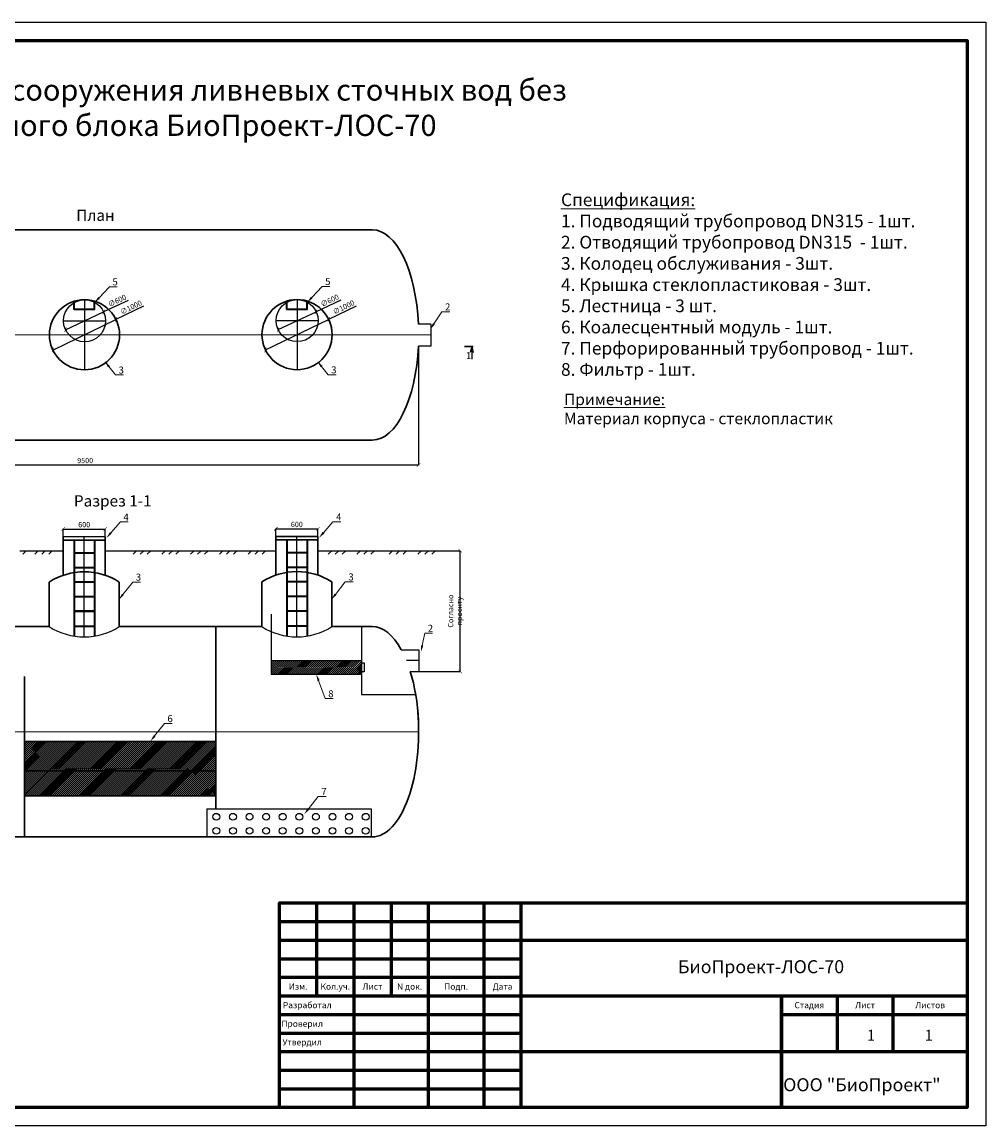
# Model space of a CAD drawing. Units: millimetres. Extents: x 474230 to 1534082, y -1441259 to -502875.
# Drawn here: x 1520337 to 1534082, y -678602 to -662854 of the extents above; entities that cross this region are included whole.
import ezdxf
from ezdxf import colors
from ezdxf.entities.mleader import LeaderData, LeaderLine
from ezdxf.math import Vec2, Vec3

# ---------------------------------------------------------------- set-up
doc = ezdxf.new("R2010")
doc.units = ezdxf.units.MM
doc.linetypes.add('CONTI', pattern=[0])
for name, color, linetype, lineweight in [('А1_воздуховод технологического процесса', 150, 'Continuous', 60), ('Размер', 7, 'Continuous', 13), ('сооружения', 7, 'Continuous', 50), ('Текст', 7, 'Continuous', 15), ('текстовый', 7, 'Continuous', 25)]:
    doc.layers.add(name, color=color, linetype=linetype, lineweight=lineweight)
doc.styles.add('100', font='simplex.shx', dxfattribs={"width": 0.9, "height": 100})
doc.styles.add('200', font='simplex.shx', dxfattribs={"width": 0.9, "height": 200})
doc.styles.add('75', font='simplex.shx', dxfattribs={"width": 0.9, "height": 75})
doc.dimstyles.new('75', dxfattribs={"dimtxt": 75, "dimasz": 50, "dimexe": 1.25, "dimexo": 0, "dimgap": 25, "dimtad": 1, "dimtxsty": '75', "dimblk": 'ARCHTICK', "dimcen": 2.5, "dimclrd": 256, "dimclre": 256, "dimclrt": 7, "dimadec": 0, "dimazin": 0, "dimtfac": 1, "dimtmove": 0, "dimatfit": 1, "dimldrblk": 'ARCHTICK', "dimfxl": 1, "dimlwd": -1, "dimlwe": -1, "dimarcsym": 0})

# ---------------------------------------------------------------- blocks, each defined once
blk = doc.blocks.new('_ArchTick')
at = {"color": 0, "linetype": 'ByBlock', "const_width": 0.15}
blk.add_lwpolyline([(-0.5, -0.5), (0.5, 0.5)], dxfattribs=at)
blk = doc.blocks.new('*D5604')
at = {"layer": 'Defpoints', "color": 0, "linetype": 'ByBlock', "lineweight": 13, "transparency": 16777216}
for p in [(1526219, -670396), (1526585, -670396), (1525915, -672118)]:
    blk.add_point(p, dxfattribs=at)
at = {"layer": 'текстовый', "color": 252, "linetype": 'Continuous', "transparency": 16777216}
for p, q in [((1526219, -670396), (1526586, -670396)), ((1525915, -672118), (1526586, -672118))]:
    blk.add_line(p, q, dxfattribs=at)
at = {"layer": 'текстовый', "color": 252, "transparency": 16777216}
blk.add_line((1526585, -672118), (1526585, -670396), dxfattribs=at)
at = {"layer": 'текстовый', "color": 252, "linetype": 'ByBlock', "transparency": 16777216, "xscale": 50, "yscale": 50, "zscale": 50}
for p, rotation in [((1526585, -670396), 90), ((1526585, -672118), 270)]:
    blk.add_blockref('_ArchTick', p, dxfattribs=dict(at, rotation=rotation))
at = {"layer": 'текстовый', "color": 7, "linetype": 'ByBlock', "lineweight": 25, "transparency": 16777216, "insert": (1526510, -671257), "char_height": 75, "attachment_point": 5, "rotation": 90, "style": '75'}
blk.add_mtext('{\\C252;Согласно проекту}', dxfattribs=at)
blk = doc.blocks.new('*D5605')
at = {"layer": 'Defpoints', "color": 0, "linetype": 'ByBlock', "lineweight": 13, "transparency": 16777216}
for p in [(1525989, -667476), (1516483, -667720), (1525989, -669172)]:
    blk.add_point(p, dxfattribs=at)
at = {"layer": 'текстовый', "color": 252, "linetype": 'Continuous', "transparency": 16777216}
for p, q in [((1525989, -667476), (1525989, -669173)), ((1516483, -667720), (1516483, -669173))]:
    blk.add_line(p, q, dxfattribs=at)
at = {"layer": 'текстовый', "color": 252, "transparency": 16777216}
blk.add_line((1516483, -669172), (1525989, -669172), dxfattribs=at)
at = {"layer": 'текстовый', "color": 252, "linetype": 'ByBlock', "transparency": 16777216, "xscale": 50, "yscale": 50, "zscale": 50, "rotation": 180}
blk.add_blockref('_ArchTick', (1516483, -669172), dxfattribs=at)
at = {"layer": 'текстовый', "color": 252, "linetype": 'ByBlock', "transparency": 16777216, "xscale": 50, "yscale": 50, "zscale": 50}
blk.add_blockref('_ArchTick', (1525989, -669172), dxfattribs=at)
at = {"layer": 'текстовый', "color": 7, "linetype": 'ByBlock', "lineweight": 25, "transparency": 16777216, "insert": (1521236, -669109), "char_height": 75, "attachment_point": 5, "style": '75'}
blk.add_mtext('{\\C252;9500}', dxfattribs=at)
blk = doc.blocks.new('*D5608')
at = {"layer": 'Defpoints', "color": 0, "lineweight": 13, "transparency": 16777216}
for p in [(1520923, -670193), (1521523, -670086), (1521523, -670193)]:
    blk.add_point(p, dxfattribs=at)
at = {"layer": 'текстовый', "color": 252, "linetype": 'Continuous', "transparency": 16777216}
for p, q in [((1520923, -670193), (1520923, -670085)), ((1521523, -670193), (1521523, -670085))]:
    blk.add_line(p, q, dxfattribs=at)
at = {"layer": 'текстовый', "color": 252, "transparency": 16777216}
blk.add_line((1520923, -670086), (1521523, -670086), dxfattribs=at)
at = {"layer": 'текстовый', "color": 252, "transparency": 16777216, "xscale": 50, "yscale": 50, "zscale": 50, "rotation": 180}
blk.add_blockref('_ArchTick', (1520923, -670086), dxfattribs=at)
at = {"layer": 'текстовый', "color": 252, "transparency": 16777216, "xscale": 50, "yscale": 50, "zscale": 50}
blk.add_blockref('_ArchTick', (1521523, -670086), dxfattribs=at)
at = {"layer": 'текстовый', "color": 7, "lineweight": 25, "transparency": 16777216, "insert": (1521223, -670024), "char_height": 75, "attachment_point": 5, "style": '75'}
blk.add_mtext('{\\C252;600}', dxfattribs=at)
blk = doc.blocks.new('*D5609')
at = {"layer": 'Defpoints', "color": 0, "linetype": 'ByBlock', "lineweight": 13, "transparency": 16777216}
for p in [(1521676, -667097), (1520776, -667533)]:
    blk.add_point(p, dxfattribs=at)
at = {"layer": 'текстовый', "color": 252, "transparency": 16777216}
for p in [(1522069, -666907), (1520776, -667533)]:
    blk.add_line(p, (1521676, -667097), dxfattribs=at)
at = {"layer": 'текстовый', "color": 252, "linetype": 'ByBlock', "transparency": 16777216, "xscale": 50, "yscale": 50, "zscale": 50}
for p, rotation in [((1521676, -667097), 205.8401749251684), ((1520776, -667533), 25.84017492516841)]:
    blk.add_blockref('_ArchTick', p, dxfattribs=dict(at, rotation=rotation))
at = {"layer": 'текстовый', "color": 7, "linetype": 'ByBlock', "lineweight": 25, "transparency": 16777216, "insert": (1521890, -666924), "char_height": 75, "attachment_point": 5, "rotation": 25.8402, "style": '75'}
blk.add_mtext('{\\C252;∅1000}', dxfattribs=at)
blk = doc.blocks.new('*D5610')
at = {"layer": 'Defpoints', "color": 0, "lineweight": 13, "transparency": 16777216}
for p in [(1523955, -670191), (1524555, -670084), (1524555, -670191)]:
    blk.add_point(p, dxfattribs=at)
at = {"layer": 'текстовый', "color": 252, "linetype": 'Continuous', "transparency": 16777216}
for p, q in [((1523955, -670191), (1523955, -670083)), ((1524555, -670191), (1524555, -670083))]:
    blk.add_line(p, q, dxfattribs=at)
at = {"layer": 'текстовый', "color": 252, "transparency": 16777216}
blk.add_line((1523955, -670084), (1524555, -670084), dxfattribs=at)
at = {"layer": 'текстовый', "color": 252, "transparency": 16777216, "xscale": 50, "yscale": 50, "zscale": 50, "rotation": 180}
blk.add_blockref('_ArchTick', (1523955, -670084), dxfattribs=at)
at = {"layer": 'текстовый', "color": 252, "transparency": 16777216, "xscale": 50, "yscale": 50, "zscale": 50}
blk.add_blockref('_ArchTick', (1524555, -670084), dxfattribs=at)
at = {"layer": 'текстовый', "color": 7, "lineweight": 25, "transparency": 16777216, "insert": (1524255, -670021), "char_height": 75, "attachment_point": 5, "style": '75'}
blk.add_mtext('{\\C252;600}', dxfattribs=at)
blk = doc.blocks.new('*D5611')
at = {"layer": 'Defpoints', "color": 0, "linetype": 'ByBlock', "lineweight": 13, "transparency": 16777216}
for p in [(1524708, -667095), (1523808, -667531)]:
    blk.add_point(p, dxfattribs=at)
at = {"layer": 'текстовый', "color": 252, "transparency": 16777216}
for p in [(1525100, -666905), (1523808, -667531)]:
    blk.add_line(p, (1524708, -667095), dxfattribs=at)
at = {"layer": 'текстовый', "color": 252, "linetype": 'ByBlock', "transparency": 16777216, "xscale": 50, "yscale": 50, "zscale": 50}
for p, rotation in [((1524708, -667095), 205.8401749251744), ((1523808, -667531), 25.84017492517448)]:
    blk.add_blockref('_ArchTick', p, dxfattribs=dict(at, rotation=rotation))
at = {"layer": 'текстовый', "color": 7, "linetype": 'ByBlock', "lineweight": 25, "transparency": 16777216, "insert": (1524922, -666922), "char_height": 75, "attachment_point": 5, "rotation": 25.8402, "style": '75'}
blk.add_mtext('{\\C252;∅1000}', dxfattribs=at)
blk = doc.blocks.new('*D5613')
at = {"layer": 'Defpoints', "color": 0, "linetype": 'ByBlock', "lineweight": 13, "transparency": 16777216}
for p in [(1521500, -666988), (1520956, -667243)]:
    blk.add_point(p, dxfattribs=at)
at = {"layer": 'текстовый', "color": 252, "transparency": 16777216}
for p in [(1521848, -666824), (1520956, -667243)]:
    blk.add_line(p, (1521500, -666988), dxfattribs=at)
at = {"layer": 'текстовый', "color": 252, "linetype": 'ByBlock', "transparency": 16777216, "xscale": 50, "yscale": 50, "zscale": 50}
for p, rotation in [((1521500, -666988), 205.1378043918296), ((1520956, -667243), 25.13780439182963)]:
    blk.add_blockref('_ArchTick', p, dxfattribs=dict(at, rotation=rotation))
at = {"layer": 'текстовый', "color": 7, "linetype": 'ByBlock', "lineweight": 25, "transparency": 16777216, "insert": (1521692, -666828), "char_height": 75, "attachment_point": 5, "rotation": 25.1378, "style": '75'}
blk.add_mtext('{\\C252;∅600}', dxfattribs=at)
blk = doc.blocks.new('*D5614')
at = {"layer": 'Defpoints', "color": 0, "linetype": 'ByBlock', "lineweight": 13, "transparency": 16777216}
for p in [(1524531, -666986), (1523988, -667241)]:
    blk.add_point(p, dxfattribs=at)
at = {"layer": 'текстовый', "color": 252, "transparency": 16777216}
for p in [(1524880, -666822), (1523988, -667241)]:
    blk.add_line(p, (1524531, -666986), dxfattribs=at)
at = {"layer": 'текстовый', "color": 252, "linetype": 'ByBlock', "transparency": 16777216, "xscale": 50, "yscale": 50, "zscale": 50}
for p, rotation in [((1524531, -666986), 205.1378043918208), ((1523988, -667241), 25.13780439182076)]:
    blk.add_blockref('_ArchTick', p, dxfattribs=dict(at, rotation=rotation))
at = {"layer": 'текстовый', "color": 7, "linetype": 'ByBlock', "lineweight": 25, "transparency": 16777216, "insert": (1524724, -666826), "char_height": 75, "attachment_point": 5, "rotation": 25.1378, "style": '75'}
blk.add_mtext('{\\C252;∅600}', dxfattribs=at)

msp = doc.modelspace()

# ---------------------------------------------------------------- hatches: boundary and pattern name
at = {"layer": 'А1_воздуховод технологического процесса', "lineweight": 13, "ltscale": 100}
h = msp.add_hatch(dxfattribs=at)
h.set_pattern_fill('JIS_LC_20A', color=0)
h.paths.add_polyline_path([(1523101.49, -673117.135), (1520369.934, -673117.135), (1520369.934, -673533.908), (1523101.49, -673533.908)])
h.paths.add_polyline_path([(1523101.49, -673533.908), (1520369.934, -673533.908), (1520369.934, -673894.783), (1523101.49, -673894.783)])
h.paths.add_polyline_path([(1525176.397, -671963.873), (1523886.599, -671963.873), (1523886.599, -672155.474), (1525176.397, -672155.474)])

# ---------------------------------------------------------------- linework, layer by layer
at = {"color": 252, "lineweight": 60}
for p, q in [((1524537.603, -675420.261), (1524537.603, -676745.806)), ((1525067.821, -675420.261), (1525067.821, -678336.46)), ((1525598.039, -675420.261), (1525598.039, -676745.806)), ((1526128.257, -675420.261), (1526128.257, -678336.46)), ((1526923.584, -675420.261), (1526923.584, -678336.46)), ((1527453.802, -678336.46), (1527453.802, -675420.808)), ((1524007.385, -675685.37), (1527453.802, -675685.37)), ((1524007.385, -675950.479), (1527453.802, -675950.479)), ((1527453.802, -675950.479), (1533816.419, -675950.479)), ((1524007.385, -676215.588), (1527453.802, -676215.588)), ((1524007.385, -676480.697), (1527453.802, -676480.697)), ((1524007.385, -676745.806), (1533816.419, -676745.806)), ((1531165.329, -678336.46), (1531165.329, -676745.806)), ((1531165.329, -676745.806), (1531165.329, -678336.46)), ((1531960.656, -676745.806), (1531960.656, -677541.133)), ((1532755.983, -676745.806), (1532755.983, -677541.133)), ((1524007.385, -677010.915), (1527453.802, -677010.915)), ((1531165.329, -677010.915), (1533816.419, -677010.915)), ((1524007.385, -677276.024), (1527453.802, -677276.024)), ((1524007.385, -677541.133), (1527453.802, -677541.133)), ((1527453.802, -677541.133), (1533816.419, -677541.133)), ((1524007.385, -677806.242), (1527453.802, -677806.242)), ((1524007.385, -678071.351), (1527453.802, -678071.351))]:
    msp.add_line(p, q, dxfattribs=at)
at = {"color": 252}
msp.add_lwpolyline([(1511812.37, -662854.093), (1534081.528, -662854.093), (1534081.528, -678601.569), (1511812.37, -678601.569)], close=True, dxfattribs=at)
at = {"color": 252, "lineweight": 60}
for points in [[(1512872.806, -663119.203), (1533816.419, -663119.203), (1533816.419, -678336.46), (1512872.806, -678336.46)], [(1533816.419, -678336.46), (1524007.385, -678336.46), (1524007.385, -675420.261), (1533816.419, -675420.261)]]:
    msp.add_lwpolyline(points, close=True, dxfattribs=at)
at = {"layer": 'сооружения', "color": 122, "linetype": 'CONTI', "lineweight": 30, "true_color": 0x16b6a8}
for p, q in [((1517141.074, -665817.937), (1525331.437, -665817.937)), ((1517141.074, -668817.937), (1525331.437, -668817.937)), ((1520923.425, -670195.934), (1521523.425, -670194.86)), ((1520923.425, -670195.934), (1520923.425, -670745.936)), ((1521523.425, -670195.934), (1521523.425, -670745.936)), ((1523955.248, -670190.995), (1524555.248, -670190.995)), ((1523955.248, -670193.859), (1523955.248, -670743.861)), ((1524555.248, -670193.859), (1524555.248, -670743.861)), ((1520923.425, -670243.07), (1521523.425, -670243.07)), ((1523955.248, -670240.995), (1524555.248, -670240.995)), ((1523755.248, -671478.265), (1523755.248, -670840.647)), ((1524755.248, -671478.265), (1524755.248, -670840.647)), ((1520723.425, -671478.265), (1520723.425, -670842.722)), ((1521723.425, -671478.265), (1521723.425, -670842.722)), ((1518513.508, -671478.265), (1520723.425, -671478.265)), ((1521723.425, -671478.265), (1523755.248, -671478.265)), ((1523101.49, -671478.265), (1523101.49, -674076.709)), ((1524755.248, -671478.265), (1525331.437, -671478.265)), ((1520369.934, -672191.943), (1520369.934, -674478.265)), ((1520369.934, -673117.135), (1523101.49, -673117.135)), ((1520369.934, -673533.908), (1523101.49, -673533.908)), ((1520369.934, -673894.783), (1523101.49, -673894.783)), ((1517141.074, -674478.265), (1525331.437, -674478.265))]:
    msp.add_line(p, q, dxfattribs=at)
for centre in [(1521226.178, -667315.285), (1524258.002, -667313.21)]:
    msp.add_circle(centre, 500, dxfattribs=at)
for centre in [(1521223.425, -671620.896), (1524255.248, -671618.821)]:
    msp.add_arc(centre, 924.962, 57.2780609, 122.7219391, dxfattribs=at)
at = {"layer": 'сооружения', "color": 122, "linetype": 'CONTI', "lineweight": 30, "true_color": 0x16b6a8, "extrusion": (0, 0, -1)}
for centre, start_param, end_param in [((1525331.437, -667317.937), 0, 1.467825902), ((1525331.437, -667317.937), 1.676649569, 3.141592654), ((1525331.437, -672978.265), 0, 0.675571942), ((1525331.437, -672978.265), 0.96022883, 1.467825902), ((1525331.437, -672978.265), 1.376343583, 3.141592654)]:
    msp.add_ellipse(centre, major_axis=(0, 1500), ratio=0.440666667, start_param=start_param, end_param=end_param, dxfattribs=at)
at = {"layer": 'текстовый', "color": 122, "true_color": 0x16b6a8}
for p, q in [((1521076.178, -666955.366), (1521076.178, -666856.536)), ((1521086.178, -666955.366), (1521086.178, -666850.923)), ((1521366.178, -666955.366), (1521366.178, -666848.992)), ((1521376.178, -666955.366), (1521376.178, -666854.424)), ((1524108.002, -666953.208), (1524108.002, -666854.378)), ((1524118.002, -666953.208), (1524118.002, -666848.764)), ((1524398.002, -666953.208), (1524398.002, -666846.834)), ((1524408.002, -666953.208), (1524408.002, -666852.266)), ((1521076.178, -666945.366), (1521376.178, -666945.366)), ((1521076.178, -666955.366), (1521376.178, -666955.366)), ((1524108.002, -666943.208), (1524408.002, -666943.208)), ((1524108.002, -666953.208), (1524408.002, -666953.208)), ((1521076.178, -670243.07), (1521076.178, -671613.258)), ((1521086.178, -670243.07), (1521086.178, -671614.814)), ((1521366.178, -670243.07), (1521366.178, -671613.971)), ((1521376.178, -670243.07), (1521376.178, -671612.353)), ((1524108.002, -670238.668), (1524108.002, -671613.258)), ((1524118.002, -670238.668), (1524118.002, -671614.814)), ((1524398.002, -670238.668), (1524398.002, -671613.971)), ((1524408.002, -670238.668), (1524408.002, -671612.353)), ((1521076.178, -670420.841), (1521376.178, -670420.841)), ((1521076.178, -670430.841), (1521376.178, -670430.841)), ((1524108.002, -670416.44), (1524408.002, -670416.44)), ((1524108.002, -670426.44), (1524408.002, -670426.44)), ((1521076.178, -670628.326), (1521376.178, -670628.326)), ((1521076.178, -670638.326), (1521376.178, -670638.326)), ((1524108.002, -670623.925), (1524408.002, -670623.925)), ((1524108.002, -670633.925), (1524408.002, -670633.925)), ((1521076.178, -670835.811), (1521376.178, -670835.811)), ((1524108.002, -670831.409), (1524408.002, -670831.409)), ((1524108.002, -670841.409), (1524408.002, -670841.409)), ((1521076.178, -670845.811), (1521376.178, -670845.811)), ((1521076.178, -671043.296), (1521376.178, -671043.296)), ((1521076.178, -671053.296), (1521376.178, -671053.296)), ((1524108.002, -671038.894), (1524408.002, -671038.894)), ((1524108.002, -671048.894), (1524408.002, -671048.894)), ((1521076.178, -671250.781), (1521376.178, -671250.781)), ((1521076.178, -671260.781), (1521376.178, -671260.781)), ((1523886.599, -671299.578), (1523886.599, -672155.474)), ((1524108.002, -671246.379), (1524408.002, -671246.379)), ((1524108.002, -671256.379), (1524408.002, -671256.379)), ((1521076.178, -671468.265), (1521376.178, -671468.265)), ((1524108.002, -671463.864), (1524408.002, -671463.864)), ((1521076.178, -671478.265), (1521376.178, -671478.265)), ((1521366.178, -671478.265), (1521376.178, -671478.265)), ((1524108.002, -671473.864), (1524408.002, -671473.864)), ((1525176.397, -671478.265), (1525176.397, -672449.181)), ((1523886.599, -671963.873), (1525176.397, -671963.873)), ((1525176.397, -671996.338), (1525217.254, -671996.338)), ((1525217.254, -671996.338), (1525217.254, -672122.921)), ((1523886.599, -672155.474), (1525176.397, -672155.474)), ((1525217.254, -672122.921), (1525176.397, -672122.921)), ((1525176.397, -672449.181), (1525949.953, -672449.181)), ((1522970.39, -674076.709), (1525316.363, -674076.709)), ((1522970.39, -674076.709), (1522970.39, -674478.265)), ((1525316.363, -674076.709), (1525316.363, -674478.265))]:
    msp.add_line(p, q, dxfattribs=at)
at = {"layer": 'текстовый', "color": 252, "lineweight": 25}
for p, q in [((1521226.178, -666815.285), (1521226.178, -667815.285)), ((1524258.002, -666813.21), (1524258.001, -667813.21)), ((1520928.008, -667115.279), (1521528.008, -667115.279)), ((1523959.831, -667113.205), (1524559.831, -667113.205)), ((1526164.132, -667163.754), (1525988.936, -667163.754)), ((1526164.132, -667163.754), (1526165.184, -667476.494)), ((1516288.289, -667318.008), (1526164.632, -667312.288)), ((1526165.183, -667476.057), (1525988.737, -667476.42)), ((1526748.486, -667483.387), (1526728.516, -667570.038)), ((1526748.486, -667483.387), (1526748.486, -667663.887)), ((1526748.486, -667483.387), (1526768.457, -667570.038)), ((1521223.425, -671625.053), (1521223.425, -670193.07)), ((1524255.248, -671625.053), (1524255.248, -670188.668)), ((1520302.661, -670395.721), (1520923.425, -670395.721)), ((1520345.187, -670445.701), (1520395.187, -670395.722)), ((1520517.711, -670445.701), (1520567.711, -670395.721)), ((1520617.711, -670445.701), (1520667.711, -670395.722)), ((1520717.711, -670445.701), (1520767.711, -670395.722)), ((1521523.425, -670395.721), (1523955.248, -670395.721)), ((1521920.626, -670445.701), (1521970.626, -670395.721)), ((1522020.626, -670445.598), (1522070.626, -670395.619)), ((1522120.626, -670445.598), (1522170.626, -670395.618)), ((1522330.552, -670445.701), (1522380.552, -670395.721)), ((1522430.552, -670445.598), (1522480.552, -670395.619)), ((1522530.552, -670445.598), (1522580.552, -670395.618)), ((1522740.375, -670445.701), (1522790.375, -670395.721)), ((1522840.375, -670445.701), (1522890.375, -670395.722)), ((1522940.375, -670445.701), (1522990.375, -670395.721)), ((1523150.301, -670445.701), (1523200.301, -670395.721)), ((1523250.301, -670445.598), (1523300.301, -670395.619)), ((1523350.301, -670445.598), (1523400.301, -670395.618)), ((1523560.124, -670445.701), (1523610.124, -670395.721)), ((1523660.124, -670445.701), (1523710.124, -670395.722)), ((1523760.124, -670445.701), (1523810.124, -670395.721)), ((1524555.248, -670395.721), (1526219.18, -670395.721)), ((1524701.769, -670445.701), (1524751.769, -670395.721)), ((1524801.769, -670445.701), (1524851.769, -670395.722)), ((1524901.769, -670445.701), (1524951.769, -670395.721)), ((1525111.695, -670445.701), (1525161.695, -670395.721)), ((1525211.695, -670445.598), (1525261.695, -670395.619)), ((1525311.695, -670445.598), (1525361.695, -670395.618)), ((1525570.347, -670445.701), (1525620.347, -670395.721)), ((1525670.347, -670445.701), (1525720.347, -670395.722)), ((1525770.347, -670445.701), (1525820.347, -670395.721)), ((1525980.273, -670445.701), (1526030.273, -670395.721)), ((1526080.273, -670445.598), (1526130.273, -670395.619)), ((1526180.273, -670445.598), (1526230.273, -670395.618)), ((1525744.789, -671807.741), (1525992.623, -671807.741)), ((1525992.623, -671807.741), (1525992.623, -672118.267)), ((1525995.136, -671963.004), (1525818.019, -671963.004)), ((1525873.009, -672118.267), (1525992.623, -672118.267)), ((1516470.532, -672978.267), (1525982.892, -672976.375))]:
    msp.add_line(p, q, dxfattribs=at)
at = {"layer": 'текстовый', "color": 252, "lineweight": 30}
msp.add_line((1526647.241, -667483.387), (1526769.001, -667483.387), dxfattribs=at)
at = {"layer": 'текстовый', "color": 122, "true_color": 0x16b6a8}
for centre, radius in [((1521228.008, -667115.279), 300), ((1524259.831, -667113.205), 300), ((1523106.811, -674191.527), 48.835), ((1523343.455, -674191.527), 48.835), ((1523580.098, -674191.527), 48.835), ((1523816.742, -674191.527), 48.835), ((1524053.385, -674191.527), 48.835), ((1524290.029, -674191.527), 48.835), ((1524526.672, -674191.527), 48.835), ((1524763.316, -674191.527), 48.835), ((1524999.959, -674191.527), 48.835), ((1525236.603, -674191.527), 48.835), ((1523106.811, -674391.777), 48.835), ((1523343.455, -674391.777), 48.835), ((1523580.098, -674391.777), 48.835), ((1523816.742, -674391.777), 48.835), ((1524053.385, -674391.777), 48.835), ((1524290.029, -674391.777), 48.835), ((1524526.672, -674391.777), 48.835), ((1524763.316, -674391.777), 48.835), ((1524999.959, -674391.777), 48.835), ((1525236.603, -674391.777), 48.835)]:
    msp.add_circle(centre, radius, dxfattribs=at)
for centre in [(1521223.425, -670700.091), (1524255.248, -670700.091)]:
    msp.add_arc(centre, 924.962, 237.2780609, 302.7219391, dxfattribs=at)

# ---------------------------------------------------------------- texts
at = {"color": 252, "attachment_point": 5, "style": '200'}
for s, width, insert, char_height in [('Изм.', 530.21804, (1524272.494, -676613.252), 88.3697), ('Кол.уч.', 530.21804, (1524802.712, -676613.252), 88.3697), ('Лист', 530.21804, (1525332.93, -676613.252), 88.3697), ('N док.', 530.21804, (1525863.148, -676613.252), 88.3697), ('Подп.', 795.32706, (1526525.921, -676613.252), 88.3697), ('Дата', 530.21804, (1527188.693, -676613.252), 88.3697), (' Разработал', 1060.43608, (1524389.855, -676878.361), 88.36967), ('Стадия', 795.32706, (1531562.992, -676878.361), 88.3697), ('Лист', 795.32706, (1532358.319, -676878.361), 88.3697), ('Листов', 1060.43608, (1533286.201, -676878.361), 88.3697), (' Проверил', 1060.43608, (1524317.61, -677143.47), 88.3697), (' Утвердил', 1060.43608, (1524317.61, -677408.579), 88.3697)]:
    msp.add_mtext_dynamic_manual_height_columns(s, width=width, gutter_width=530.218, heights=[0], dxfattribs=dict(at, insert=insert, char_height=char_height))
at = {"layer": 'Размер', "color": 253, "lineweight": 13, "ltscale": 100, "insert": (1518056.469, -663671.611), "char_height": 121.000605, "attachment_point": 1, "style": '100'}
msp.add_mtext_dynamic_manual_height_columns('{\\H2.49999x;Очистные сооружения ливневых сточных вод без сорбционного блока БиоПроект-ЛОС-70 \\H0.6x;  \\P\\P                          }             ', width=10531.49064, gutter_width=605, heights=[7768.336], dxfattribs=at)
at = {"layer": 'Текст', "color": 252, "style": '100'}
for s, height, p in [('БиоПроект-ЛОС-70', 185.856, (1529690.314, -676423.435)), ('1', 154.88, (1532384.213, -677385.415)), ('1', 154.88, (1533207.505, -677385.415)), ('ООО "БиоПроект"', 185.856, (1531190.611, -678107.166))]:
    msp.add_text(s, height=height, dxfattribs=at).set_placement(p)
at = {"layer": 'Текст', "color": 252, "ltscale": 10, "char_height": 121.0006, "attachment_point": 1, "style": '100'}
for s, width, gutter_width, heights, insert in [('{\\H1.5x;\\LСпецификация:\\P\\l1. Подводящий трубопровод DN315 - 1шт.                                 \\P2. Отводящий трубопровод DN315  - 1шт.                                     \\P3. Колодец обслуживания - 3шт.\\P4. Крышка стеклопластиковая - 3шт.\\P5. Лестница - 3 шт.  \\P6. Коалесцентный модуль - 1шт.\\P7. Перфорированный трубопровод - 1шт.\\P8. Фильтр - 1шт. \\P\\P                          }             ', 6451.60316, 605, [7768.336], (1528021.91, -665298.287)), ('{\\H1.3528x;\\LПримечание: \\P\\lМатериал корпуса - стеклопластик\\P\\H0.73924x;                             }', 4902.97313, 1815, [0], (1528063.689, -668154.443))]:
    msp.add_mtext_dynamic_manual_height_columns(s, width=width, gutter_width=gutter_width, heights=heights, dxfattribs=dict(at, insert=insert))
at = {"layer": 'текстовый', "color": 252, "lineweight": 25, "style": '100'}
for s, height, p in [('План', 160, (1521109.638, -665690.105)), ('1', 100.001, (1526667.161, -667662.693)), ('Разрез 1-1', 160, (1521076.152, -669764.772))]:
    msp.add_text(s, height=height, dxfattribs=at).set_placement(p)

# ---------------------------------------------------------------- dimensions: what is measured, and where the dimension line sits
at = {"layer": 'текстовый', "color": 252, "linetype": 'ByBlock', "lineweight": 25}
for p1, p2, picture, middle in [((1520956.421, -667242.718), (1521499.594, -666987.84), '*D5613', (1521692.415, -666828.322)), ((1523988.245, -667240.644), (1524531.418, -666985.766), '*D5614', (1524724.239, -666826.248)), ((1520776.172, -667533.216), (1521676.185, -667097.354), '*D5609', (1521890.179, -666924.276)), ((1523807.995, -667531.141), (1524708.009, -667095.279), '*D5611', (1524922.003, -666922.202))]:
    dim = msp.add_diameter_dim_2p(p1=p1, p2=p2, text='{\\C252;<>}', dimstyle='75', override={"dimclrd": 252, "dimclre": 252, "dimtmove": 1}, dxfattribs=at)
    dim.commit()
    dim.dimension.update_dxf_attribs({"geometry": picture, "text_midpoint": middle})
dim = msp.add_linear_dim(base=(1525988.737, -669171.887), p1=(1516482.826, -667720.143), p2=(1525988.737, -667476.42), text='{\\C252;9500}', dimstyle='75', override={"dimclrd": 252, "dimclre": 252, "dimtmove": 1}, dxfattribs=at)
dim.commit()
dim.dimension.update_dxf_attribs({"geometry": '*D5605', "text_midpoint": (1521235.782, -669109.387)})
at = {"layer": 'текстовый', "color": 252, "lineweight": 25}
for base, p1, p2, picture, middle in [((1521523.425, -670086.048), (1520923.425, -670193.07), (1521523.425, -670193.07), '*D5608', (1521223.425, -670023.548)), ((1524555.248, -670083.973), (1523955.248, -670190.995), (1524555.248, -670190.995), '*D5610', (1524255.248, -670021.473))]:
    dim = msp.add_linear_dim(base=base, p1=p1, p2=p2, text='{\\C252;<>}', dimstyle='75', override={"dimclrd": 252, "dimclre": 252, "dimtmove": 1}, dxfattribs=at)
    dim.commit()
    dim.dimension.update_dxf_attribs({"geometry": picture, "text_midpoint": middle})
at = {"layer": 'текстовый', "color": 252, "linetype": 'ByBlock', "lineweight": 25}
dim = msp.add_linear_dim(base=(1526585.176, -670395.721), p1=(1525914.656, -672118.267), p2=(1526219.18, -670395.721), angle=90, text='{\\C252;Согласно проекту}', dimstyle='75', override={"dimclrd": 252, "dimclre": 252, "dimtmove": 1}, dxfattribs=at)
dim.commit()
dim.dimension.update_dxf_attribs({"geometry": '*D5604', "text_midpoint": (1526510.176, -671256.994)})

# ---------------------------------------------------------------- leaders
at = {"layer": 'текстовый', "color": 252, "lineweight": 25}
ml = msp.add_multileader_mtext('Standard', dxfattribs=at)
ml.set_content('5', color=252, style='100')
ml.set_leader_properties(linetype='Continuous', lineweight=5)
ml.build(insert=Vec2(0, 0))
ml.multileader.update_dxf_attribs({"text_left_attachment_type": 6, "text_right_attachment_type": 6, "dogleg_length": 139.589, "arrow_head_size": 100})
ctx = ml.context
ctx.base_point, ctx.char_height, ctx.arrow_head_size, ctx.plane_origin = Vec3(1521623.308, -666630.423), 100, 100, Vec3(1521380.017, -666843.53)
ctx.left_attachment, ctx.right_attachment = 6, 6
notes = []
notes.append((ctx, [(0, (1, 1, 0), (1521581.48, -666630.423), (1, 0), 41.828, [(0, [(1521366.178, -666861.404)], 0, [])])]))
ctx.mtext.insert, ctx.mtext.flow_direction = Vec3(1521625.308, -666510.423), 5
ml = msp.add_multileader_mtext('Standard', dxfattribs=at)
ml.set_content('5', color=252, style='100')
ml.set_leader_properties(linetype='Continuous', lineweight=5)
ml.build(insert=Vec2(0, 0))
ml.multileader.update_dxf_attribs({"text_left_attachment_type": 6, "text_right_attachment_type": 6, "dogleg_length": 139.589, "arrow_head_size": 100})
ctx = ml.context
ctx.base_point, ctx.char_height, ctx.arrow_head_size, ctx.plane_origin = Vec3(1524656.961, -666625.695), 100, 100, Vec3(1524413.67, -666838.802)
ctx.left_attachment, ctx.right_attachment = 6, 6
notes.append((ctx, [(0, (1, 1, 0), (1524615.133, -666625.695), (1, 0), 41.828, [(0, [(1524399.831, -666856.676)], 0, [])])]))
ctx.mtext.insert, ctx.mtext.flow_direction = Vec3(1524658.961, -666505.695), 5
ml = msp.add_multileader_mtext('Standard', dxfattribs=at)
ml.set_content('2', color=252, style='100')
ml.set_leader_properties(linetype='Continuous', lineweight=5)
ml.build(insert=Vec2(0, 0))
ml.multileader.update_dxf_attribs({"text_left_attachment_type": 6, "text_right_attachment_type": 6, "dogleg_length": 139.589, "arrow_head_size": 100})
ctx = ml.context
ctx.base_point, ctx.char_height, ctx.arrow_head_size, ctx.plane_origin = Vec3(1526366.114, -666987.309), 100, 100, Vec3(1526182.823, -667225.879)
ctx.left_attachment, ctx.right_attachment = 6, 6
notes.append((ctx, [(0, (1, 1, 0), (1526324.286, -666987.309), (1, 0), 41.828, [(0, [(1526154.009, -667240.937)], 0, [])])]))
ctx.mtext.insert, ctx.mtext.flow_direction = Vec3(1526368.114, -666867.309), 5
ml = msp.add_multileader_mtext('Standard', dxfattribs=at)
ml.set_content('3', color=252, style='100')
ml.set_leader_properties(linetype='Continuous', lineweight=5)
ml.build(insert=Vec2(0, 0))
ml.multileader.update_dxf_attribs({"text_left_attachment_type": 6, "text_right_attachment_type": 6, "dogleg_length": 139.589, "arrow_head_size": 100})
ctx = ml.context
ctx.base_point, ctx.char_height, ctx.arrow_head_size, ctx.plane_origin = Vec3(1521711.071, -667888.446), 100, 100, Vec3(1521527.78, -667998.679)
ctx.left_attachment, ctx.right_attachment = 6, 6
notes.append((ctx, [(0, (1, 1, 0), (1521669.243, -667888.446), (1, 0), 41.828, [(0, [(1521513.533, -667690.67)], 0, [])])]))
ctx.mtext.insert, ctx.mtext.flow_direction = Vec3(1521713.071, -667768.446), 5
ml = msp.add_multileader_mtext('Standard', dxfattribs=at)
ml.set_content('3', color=252, style='100')
ml.set_leader_properties(linetype='Continuous', lineweight=5)
ml.build(insert=Vec2(0, 0))
ml.multileader.update_dxf_attribs({"text_left_attachment_type": 6, "text_right_attachment_type": 6, "dogleg_length": 139.589, "arrow_head_size": 100})
ctx = ml.context
ctx.base_point, ctx.char_height, ctx.arrow_head_size, ctx.plane_origin = Vec3(1524742.894, -667886.372), 100, 100, Vec3(1524559.604, -667996.605)
ctx.left_attachment, ctx.right_attachment = 6, 6
notes.append((ctx, [(0, (1, 1, 0), (1524701.067, -667886.372), (1, 0), 41.828, [(0, [(1524545.356, -667688.596)], 0, [])])]))
ctx.mtext.insert, ctx.mtext.flow_direction = Vec3(1524744.894, -667766.372), 5
ml = msp.add_multileader_mtext('Standard', dxfattribs=at)
ml.set_content('4', color=252, style='100')
ml.set_leader_properties(linetype='Continuous', lineweight=5)
ml.build(insert=Vec2(0, 0))
ml.multileader.update_dxf_attribs({"text_left_attachment_type": 6, "text_right_attachment_type": 6, "dogleg_length": 139.589, "arrow_head_size": 100})
ctx = ml.context
ctx.base_point, ctx.char_height, ctx.arrow_head_size, ctx.plane_origin = Vec3(1521780.555, -669985.347), 100, 100, Vec3(1521537.264, -670198.453)
ctx.left_attachment, ctx.right_attachment = 6, 6
notes.append((ctx, [(0, (1, 1, 0), (1521738.727, -669985.347), (1, 0), 41.828, [(0, [(1521537.264, -670216.328)], 0, [])])]))
ctx.mtext.insert, ctx.mtext.flow_direction = Vec3(1521782.555, -669865.347), 5
ml = msp.add_multileader_mtext('Standard', dxfattribs=at)
ml.set_content('4', color=252, style='100')
ml.set_leader_properties(linetype='Continuous', lineweight=5)
ml.build(insert=Vec2(0, 0))
ml.multileader.update_dxf_attribs({"text_left_attachment_type": 6, "text_right_attachment_type": 6, "dogleg_length": 139.589, "arrow_head_size": 100})
ctx = ml.context
ctx.base_point, ctx.char_height, ctx.arrow_head_size, ctx.plane_origin = Vec3(1524812.378, -669983.272), 100, 100, Vec3(1524569.087, -670196.379)
ctx.left_attachment, ctx.right_attachment = 6, 6
notes.append((ctx, [(0, (1, 1, 0), (1524770.55, -669983.272), (1, 0), 41.828, [(0, [(1524569.087, -670214.253)], 0, [])])]))
ctx.mtext.insert, ctx.mtext.flow_direction = Vec3(1524814.378, -669863.272), 5
ml = msp.add_multileader_mtext('Standard', dxfattribs=at)
ml.set_content('3', color=252, style='100')
ml.set_leader_properties(linetype='Continuous', lineweight=5)
ml.build(insert=Vec2(0, 0))
ml.multileader.update_dxf_attribs({"text_left_attachment_type": 6, "text_right_attachment_type": 6, "dogleg_length": 139.589, "arrow_head_size": 100})
ctx = ml.context
ctx.base_point, ctx.char_height, ctx.arrow_head_size, ctx.plane_origin = Vec3(1521955.82, -670842.362), 100, 100, Vec3(1521712.529, -671080.932)
ctx.left_attachment, ctx.right_attachment = 6, 6
notes.append((ctx, [(0, (1, 1, 0), (1521913.992, -670842.362), (1, 0), 41.828, [(0, [(1521712.529, -671098.807)], 0, [])])]))
ctx.mtext.insert, ctx.mtext.flow_direction = Vec3(1521957.82, -670722.362), 5
ml = msp.add_multileader_mtext('Standard', dxfattribs=at)
ml.set_content('3', color=252, style='100')
ml.set_leader_properties(linetype='Continuous', lineweight=5)
ml.build(insert=Vec2(0, 0))
ml.multileader.update_dxf_attribs({"text_left_attachment_type": 6, "text_right_attachment_type": 6, "dogleg_length": 139.589, "arrow_head_size": 100})
ctx = ml.context
ctx.base_point, ctx.char_height, ctx.arrow_head_size, ctx.plane_origin = Vec3(1524987.644, -670840.288), 100, 100, Vec3(1524744.353, -671078.857)
ctx.left_attachment, ctx.right_attachment = 6, 6
notes.append((ctx, [(0, (1, 1, 0), (1524945.816, -670840.288), (1, 0), 41.828, [(0, [(1524744.353, -671096.732)], 0, [])])]))
ctx.mtext.insert, ctx.mtext.flow_direction = Vec3(1524989.644, -670720.288), 5
ml = msp.add_multileader_mtext('Standard', dxfattribs=at)
ml.set_content('2', color=252, style='100')
ml.set_leader_properties(linetype='Continuous', lineweight=5)
ml.build(insert=Vec2(0, 0))
ml.multileader.update_dxf_attribs({"text_left_attachment_type": 6, "text_right_attachment_type": 6, "dogleg_length": 139.589, "arrow_head_size": 100})
ctx = ml.context
ctx.base_point, ctx.char_height, ctx.arrow_head_size, ctx.plane_origin = Vec3(1526119.998, -671572.346), 100, 100, Vec3(1525936.707, -671810.915)
ctx.left_attachment, ctx.right_attachment = 6, 6
notes.append((ctx, [(0, (1, 1, 0), (1526078.17, -671572.346), (1, 0), 41.828, [(0, [(1526022.965, -671844.758)], 0, [])])]))
ctx.mtext.insert, ctx.mtext.flow_direction = Vec3(1526121.998, -671452.346), 5
ml = msp.add_multileader_mtext('Standard', dxfattribs=at)
ml.set_content('8', color=252, style='100')
ml.set_leader_properties(linetype='Continuous', lineweight=5)
ml.build(insert=Vec2(0, 0))
ml.multileader.update_dxf_attribs({"text_left_attachment_type": 6, "text_right_attachment_type": 6, "dogleg_length": 139.589, "arrow_head_size": 100})
ctx = ml.context
ctx.base_point, ctx.char_height, ctx.arrow_head_size, ctx.plane_origin = Vec3(1524700.801, -672505.691), 100, 100, Vec3(1524457.51, -672744.261)
ctx.left_attachment, ctx.right_attachment = 6, 6
notes.append((ctx, [(0, (1, 1, 0), (1524658.973, -672505.691), (1, 0), 41.828, [(0, [(1524531.498, -672155.474)], 0, [])])]))
ctx.mtext.insert, ctx.mtext.flow_direction = Vec3(1524702.801, -672385.691), 5
ml = msp.add_multileader_mtext('Standard', dxfattribs=at)
ml.set_content('6', color=252, style='100')
ml.set_leader_properties(linetype='Continuous', lineweight=5)
ml.build(insert=Vec2(0, 0))
ml.multileader.update_dxf_attribs({"text_left_attachment_type": 6, "text_right_attachment_type": 6, "dogleg_length": 139.589, "arrow_head_size": 100})
ctx = ml.context
ctx.base_point, ctx.char_height, ctx.arrow_head_size, ctx.plane_origin = Vec3(1522407.892, -672860.69), 100, 100, Vec3(1522164.601, -673099.26)
ctx.left_attachment, ctx.right_attachment = 6, 6
notes.append((ctx, [(0, (1, 1, 0), (1522366.064, -672860.69), (1, 0), 41.828, [(0, [(1522164.601, -673117.135)], 0, [])])]))
ctx.mtext.insert, ctx.mtext.flow_direction = Vec3(1522409.892, -672740.69), 5
ml = msp.add_multileader_mtext('Standard', dxfattribs=at)
ml.set_content('7', color=252, style='100')
ml.set_leader_properties(linetype='Continuous', lineweight=5)
ml.build(insert=Vec2(0, 0))
ml.multileader.update_dxf_attribs({"text_left_attachment_type": 6, "text_right_attachment_type": 6, "dogleg_length": 139.589, "arrow_head_size": 100})
ctx = ml.context
ctx.base_point, ctx.char_height, ctx.arrow_head_size, ctx.plane_origin = Vec3(1524602.06, -673900.418), 100, 100, Vec3(1524358.769, -674138.988)
ctx.left_attachment, ctx.right_attachment = 6, 6
notes.append((ctx, [(0, (1, 1, 0), (1524560.232, -673900.418), (1, 0), 41.828, [(0, [(1524358.769, -674156.863)], 0, [])])]))
ctx.mtext.insert, ctx.mtext.flow_direction = Vec3(1524604.06, -673780.418), 5
for ctx, leaders in notes:
    for number, flags, end, landing, length, lines in leaders:
        leader = LeaderData()
        leader.index, (leader.has_last_leader_line, leader.has_dogleg_vector, leader.attachment_direction) = number, flags
        leader.last_leader_point, leader.dogleg_vector, leader.dogleg_length = Vec3(end), Vec3(landing), length
        for number, points, colour, breaks in lines:
            line = LeaderLine()
            line.index, line.vertices, line.color, line.breaks = number, Vec3.list(points), colors.encode_raw_color(colour), breaks
            leader.lines.append(line)
        ctx.leaders.append(leader)

doc.saveas('drawing.dxf')
